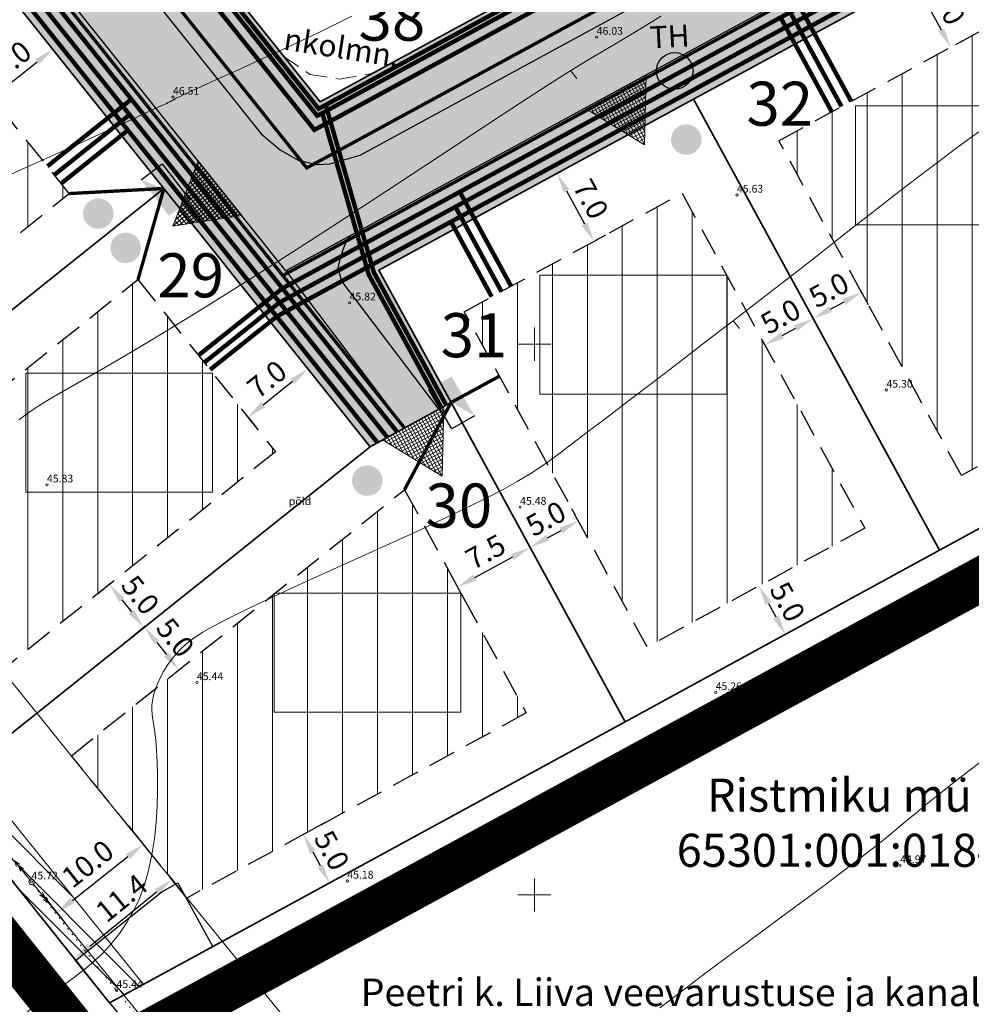
# Model space of a CAD drawing. Extents: x 545213 to 550310, y 6582468 to 6592941.
# Drawn here: x 546353 to 546440, y 6582590 to 6582679 of the extents above; entities that cross this region are included whole.
import ezdxf
from ezdxf.enums import TextEntityAlignment as Align

# ---------------------------------------------------------------- set-up
doc = ezdxf.new("R2010")
doc.units = 0
for name, pattern in [('DASHED', [0.75, 0.5, -0.25]), ('DASHED2', [9.525, 6.35, -3.175]), ('ISOJ', [0.2, 0.1, 0.1]), ('ISOPOHI', [0.2, 0.1, 0.1]), ('KATASTRIPIIR', [0.02, 0.01, 0.01]), ('KOLVIK', [1.25, 0.25, -1]), ('PIIRID', [7.5, 5, -1, 0.5, -1])]:
    doc.linetypes.add(name, pattern=pattern)
doc.layers.get('0').update_dxf_attribs({"linetype": 'CONTINUOUS'})
for name, color, linetype, lineweight in [('__KPOHULIIN', 6, 'CONTINUOUS', 20), ('__POST', 7, 'CONTINUOUS', 20), ('_HALJASTUS', 7, 'CONTINUOUS', 9), ('_HORISONTAAL', 7, 'CONTINUOUS', 5), ('_KORGUS', 7, 'CONTINUOUS', 9), ('_RISTID', 7, 'CONTINUOUS', 5), ('D_HOONESTUSALA', 7, 'DASHED', 30), ('D_hoonestusala_viirutus', 7, 'CONTINUOUS', 9), ('D_PLANALA_DISAIN', 30, 'PIIRID', 50), ('D_SERVITUUDI_PIND', 7, 'CONTINUOUS', 9), ('D_servituut', 7, 'CONTINUOUS', 13), ('DR-TRANSIITKOLLEKTOR-PL_T', 140, 'DRENAAZ', 20), ('GAASI-KESKSURVE-PL_T', 202, 'GAASITRASS3', 20), ('HOONE-PL_DT', 7, 'CONTINUOUS', 15), ('KAITSEVÖÖND_DT', 7, 'PIIRANGUJOON', 18), ('KANALITRASS-PL_T', 3, 'PRKANAL', 20), ('KATASTER', 1, 'CONTINUOUS', 25), ('KIRI_NAABRID', 7, 'CONTINUOUS', 15), ('KIRI_NAABRID_LAHTE', 7, 'CONTINUOUS', 15), ('KIRI_T', 7, 'CONTINUOUS', 15), ('KRUNDID_TEHNO', 250, 'CONTINUOUS', 35), ('LIITUMISPUNKT-PL_T', 1, 'CONTINUOUS', 30), ('LIITUMISPUNKT-PL_T_BLOC', 1, 'PRMADALPINGE', 30), ('majaelekter', 1, 'PRMADALPINGE', 9), ('MP-TNVALGKAABEL-PL_T', 1, 'Kaabel_1.1', 20), ('MP2xKAABEL-PL_T', 1, '2W1', 20), ('pl_sissesõit', 7, 'CONTINUOUS', 5), ('SIDELIIN-PL_T', 200, 'SKanal', 20), ('SKEEM_KRUNTIDEST', 7, 'CONTINUOUS', 18), ('TEENÄHTAVUSKOLMNURK_DTI', 7, 'CONTINUOUS', 15), ('TS-TRANSPORDIMAA', 254, 'CONTINUOUS', 9), ('VEETRASS-PL_T', 5, 'VEETRASS', 20)]:
    doc.layers.add(name, color=color, linetype=linetype, lineweight=lineweight)
for name, color, linetype in [('D_hydrant', 5, 'CONTINUOUS'), ('D_KRUNDI_NR_TEHNO', 7, 'CONTINUOUS'), ('D_kõnnitee_pind', 40, 'CONTINUOUS'), ('D_PRYGI', 203, 'CONTINUOUS'), ('DD_TEE_JOON_PLAN', 7, 'CONTINUOUS'), ('KIRI_MOODUD', 7, 'CONTINUOUS')]:
    doc.layers.add(name, color=color, linetype=linetype)
doc.layers.get('0').off()
doc.styles.add('Arial', font='ARIAL.TTF', dxfattribs={"height": 1.9})
doc.styles.add('ITALIC', font='italic.shx')
doc.styles.add('ROMANC', font='romanc.shx')
doc.styles.add('ROMANS', font='ROMANS.shx')
doc.styles.add('ST', font='txt.shx')
doc.styles.get("Standard").update_dxf_attribs({"font": 'ISOCP'})
doc.linetypes.add('2madalat', pattern='A,10,-0.3,["2W1",ROMANC,S=1,R=0,X=0,Y=-0.5],-3', length=13.3)
doc.linetypes.add('2W1', pattern='A,12.7,-5.08,["2W1",Standard,S=2.54,R=0,X=-2.54,Y=-1.27],-5.08', length=22.86)
doc.linetypes.add('DRENAAZ', pattern='A,2.5,-1.5,["D",ROMANC,S=1.6,R=0,X=-0.8,Y=-0.8],-1.5,7.5', length=13)
doc.linetypes.add('GAASITRASS3', pattern='A,12.7,-5.08,["G3",Standard,S=2.54,R=0,X=-2.54,Y=-1.27],-4', length=21.78)
doc.linetypes.add('Kaabel_1.1', pattern='A,7,-2,["W1.1",ST,S=1.5,R=0,X=0,Y=-0.75],-6,7', length=22)
doc.linetypes.add('PIIRANGUJOON', pattern='A,5,-2,[1,rist.shx,S=1,R=0,X=0,Y=0],-2', length=9)
doc.linetypes.add('PRDRENAAZ', pattern='A,10,-0.3,["D1",ROMANC,S=1,R=0,X=0,Y=-0.5],-3', length=13.3)
doc.linetypes.add('PRKANAL', pattern='A,10,-0.3,["K1",ROMANC,S=1,R=0,X=0,Y=-0.5],-3', length=13.3)
doc.linetypes.add('PRMADALPINGE', pattern='A,10,-0.3,["W1",ROMANC,S=1,R=0,X=0,Y=-0.5],-3', length=13.3)
doc.linetypes.add('PRSIDE', pattern='A,10,-0.3,["S1",ROMANC,S=1,R=0,X=0,Y=-0.5],-3', length=13.3)
doc.linetypes.add('SKanal', pattern='A,5,-0.1,["S",Standard,S=1,R=0,X=0,Y=-0.5],-0.8', length=5.9)
doc.linetypes.add('VEETRASS', pattern='A,10,-1.5,["V",ROMANC,S=1.6,R=0,X=-0.8,Y=-0.8],-1.5', length=13)
doc.dimstyles.new('Copy of DIM500', dxfattribs={"dimtxt": 3, "dimasz": 1.8, "dimexe": 1.25, "dimexo": 0.625, "dimtad": 1, "dimdec": 1, "dimzin": 0, "dimdsep": 46, "dimtxsty": 'Arial', "dimcen": 2, "dimclrd": 256, "dimclre": 256, "dimclrt": 256, "dimazin": 0, "dimtfac": 1, "dimtdec": 1, "dimtmove": 0, "dimatfit": 3, "dimfxl": 0, "dimtvp": 1, "dimtolj": 1, "dimtzin": 0, "dimlwd": -1, "dimlwe": -1, "dimarcsym": 0})

# ---------------------------------------------------------------- blocks, each defined once
blk = doc.blocks.new('55')
for p, q in [((0, 5), (-0.35, 3.87)), ((0, 3.87), (-0.35, 2.74)), ((0, 5), (0.35, 3.87)), ((0, 0.5), (0, 5)), ((0, 3.87), (0.35, 2.74))]:
    blk.add_line(p, q)
blk.add_circle((0, 0), 0.5)
blk = doc.blocks.new('rist')
for p, q in [((0, 3), (0, -3)), ((-3, 0), (3, 0))]:
    blk.add_line(p, q)
blk = doc.blocks.new('LK')
at = {"layer": 'LIITUMISPUNKT-PL_T_BLOC'}
h = blk.add_hatch(color=256, dxfattribs=at)
edge = h.paths.add_edge_path()
edge.add_line((1.441, 0.943), (-1.501, -0.699))
edge.add_line((-1.501, -0.699), (1.419, -0.737))
edge.add_line((1.419, -0.737), (1.441, 0.943))
for p, q in [((-1.501, -0.699), (-1.479, 0.981)), ((-1.479, 0.981), (1.441, 0.943))]:
    blk.add_line(p, q, dxfattribs=at)
blk = doc.blocks.new('*D131')
at = {"layer": 'KIRI_MOODUD', "linetype": 'Continuous', "ltscale": 5}
for p, q in [((546363.16, 6582606.285), (546365.278, 6582603.611)), ((546358.07, 6582599.497), (546363.091, 6582603.474)), ((546355.317, 6582600.074), (546357.435, 6582597.4))]:
    blk.add_line(p, q, dxfattribs=at)
for points in [[(546362.904, 6582603.709), (546363.277, 6582603.239), (546364.502, 6582604.591)], [(546357.883, 6582599.733), (546358.256, 6582599.262), (546356.659, 6582598.38)]]:
    blk.add_solid(points, dxfattribs=at)
at = {"layer": 'KIRI_MOODUD', "linetype": 'Continuous', "ltscale": 5, "insert": (546359.442, 6582602.818), "char_height": 1.9, "attachment_point": 5, "rotation": 38.37707, "style": 'Arial'}
blk.add_mtext('\\A1;10.0', dxfattribs=at)
blk = doc.blocks.new('*D132')
at = {"layer": 'KIRI_MOODUD', "linetype": 'Continuous', "ltscale": 5}
for p, q in [((546366.73, 6582601.849), (546367.88, 6582600.436)), ((546359.631, 6582595.342), (546365.694, 6582600.27)), ((546357.874, 6582594.651), (546359.023, 6582593.237))]:
    blk.add_line(p, q, dxfattribs=at)
for points in [[(546365.505, 6582600.503), (546365.884, 6582600.037), (546367.091, 6582601.406)], [(546359.442, 6582595.575), (546359.82, 6582595.109), (546358.234, 6582594.207)]]:
    blk.add_solid(points, dxfattribs=at)
at = {"layer": 'KIRI_MOODUD', "linetype": 'Continuous', "ltscale": 5, "insert": (546362.518, 6582599.723), "char_height": 1.9, "attachment_point": 5, "rotation": 39.10432, "style": 'Arial'}
blk.add_mtext('\\A1;11.4', dxfattribs=at)
blk = doc.blocks.new('*D178')
at = {"layer": 'KIRI_MOODUD', "ltscale": 0.5}
for p, q in [((546361.549, 6582628.292), (546360.443, 6582627.409)), ((546362.543, 6582626.783), (546363.417, 6582625.689)), ((546364.669, 6582624.386), (546363.564, 6582623.503))]:
    blk.add_line(p, q, dxfattribs=at)
for points in [[(546362.777, 6582626.97), (546362.309, 6582626.596), (546361.42, 6582628.189)], [(546363.651, 6582625.876), (546363.182, 6582625.502), (546364.54, 6582624.283)]]:
    blk.add_solid(points, dxfattribs=at)
at = {"layer": 'KIRI_MOODUD', "ltscale": 0.5, "insert": (546364.226, 6582627.232), "char_height": 1.9, "attachment_point": 5, "rotation": 308.6173, "style": 'Arial'}
blk.add_mtext('\\A1;5.0', dxfattribs=at)
blk = doc.blocks.new('*D179')
at = {"layer": 'KIRI_MOODUD', "ltscale": 0.5}
for p, q in [((546365.029, 6582624.673), (546365.572, 6582625.107)), ((546365.718, 6582622.92), (546366.592, 6582621.826)), ((546368.149, 6582620.766), (546368.692, 6582621.2))]:
    blk.add_line(p, q, dxfattribs=at)
for points in [[(546365.953, 6582623.107), (546365.484, 6582622.733), (546364.595, 6582624.326)], [(546366.826, 6582622.013), (546366.358, 6582621.639), (546367.715, 6582620.42)]]:
    blk.add_solid(points, dxfattribs=at)
at = {"layer": 'KIRI_MOODUD', "ltscale": 0.5, "insert": (546367.401, 6582623.369), "char_height": 1.9, "attachment_point": 5, "rotation": 308.6173, "style": 'Arial'}
blk.add_mtext('\\A1;5.0', dxfattribs=at)
blk = doc.blocks.new('*D180')
at = {"layer": 'KIRI_MOODUD', "ltscale": 0.5}
for p, q in [((546380.999, 6582606.561), (546377.916, 6582604.879)), ((546379.875, 6582603.898), (546380.545, 6582602.669)), ((546383.393, 6582602.172), (546380.31, 6582600.49))]:
    blk.add_line(p, q, dxfattribs=at)
for points in [[(546380.138, 6582604.041), (546379.612, 6582603.754), (546379.013, 6582605.478)], [(546380.809, 6582602.812), (546380.282, 6582602.525), (546381.407, 6582601.088)]]:
    blk.add_solid(points, dxfattribs=at)
at = {"layer": 'KIRI_MOODUD', "ltscale": 0.5, "insert": (546381.61, 6582604.047), "char_height": 1.9, "attachment_point": 5, "rotation": 298.61399, "style": 'Arial'}
blk.add_mtext('\\A1;5.0', dxfattribs=at)
blk = doc.blocks.new('*D181')
at = {"layer": 'KIRI_MOODUD', "ltscale": 0.5}
for p, q in [((546399.577, 6582631.602), (546400.206, 6582630.45)), ((546394.602, 6582628.817), (546398.027, 6582630.686)), ((546392.992, 6582628.01), (546393.62, 6582626.858))]:
    blk.add_line(p, q, dxfattribs=at)
for points in [[(546397.883, 6582630.949), (546398.171, 6582630.422), (546399.607, 6582631.548)], [(546394.458, 6582629.081), (546394.746, 6582628.554), (546393.022, 6582627.955)]]:
    blk.add_solid(points, dxfattribs=at)
at = {"layer": 'KIRI_MOODUD', "ltscale": 0.5, "insert": (546395.552, 6582631.148), "char_height": 1.9, "attachment_point": 5, "rotation": 28.61399, "style": 'Arial'}
blk.add_mtext('\\A1;7.5', dxfattribs=at)
blk = doc.blocks.new('*D182')
at = {"layer": 'KIRI_MOODUD', "ltscale": 0.5}
for p, q in [((546403.697, 6582634.491), (546403.392, 6582635.05)), ((546401.181, 6582632.42), (546402.41, 6582633.091)), ((546399.308, 6582632.096), (546399.003, 6582632.656))]:
    blk.add_line(p, q, dxfattribs=at)
for points in [[(546402.267, 6582633.354), (546402.554, 6582632.828), (546403.99, 6582633.953)], [(546401.038, 6582632.684), (546401.325, 6582632.157), (546399.601, 6582631.558)]]:
    blk.add_solid(points, dxfattribs=at)
at = {"layer": 'KIRI_MOODUD', "ltscale": 0.5, "insert": (546401.032, 6582634.156), "char_height": 1.9, "attachment_point": 5, "rotation": 28.61399, "style": 'Arial'}
blk.add_mtext('\\A1;5.0', dxfattribs=at)
blk = doc.blocks.new('*D183')
at = {"layer": 'KIRI_MOODUD', "ltscale": 0.5}
for p, q in [((546425.18, 6582652.531), (546425.896, 6582651.219)), ((546422.489, 6582650.783), (546423.718, 6582651.454)), ((546420.791, 6582650.137), (546421.507, 6582648.824))]:
    blk.add_line(p, q, dxfattribs=at)
for points in [[(546423.574, 6582651.717), (546423.861, 6582651.19), (546425.298, 6582652.316)], [(546422.345, 6582651.047), (546422.632, 6582650.52), (546420.908, 6582649.921)]]:
    blk.add_solid(points, dxfattribs=at)
at = {"layer": 'KIRI_MOODUD', "ltscale": 0.5, "insert": (546422.339, 6582652.519), "char_height": 1.9, "attachment_point": 5, "rotation": 28.61399, "style": 'Arial'}
blk.add_mtext('\\A1;5.0', dxfattribs=at)
blk = doc.blocks.new('*D184')
at = {"layer": 'KIRI_MOODUD', "ltscale": 0.5}
for p, q in [((546429.57, 6582654.926), (546430.286, 6582653.613)), ((546426.878, 6582653.178), (546428.107, 6582653.848)), ((546425.18, 6582652.531), (546425.896, 6582651.219))]:
    blk.add_line(p, q, dxfattribs=at)
for points in [[(546427.963, 6582654.112), (546428.251, 6582653.585), (546429.687, 6582654.71)], [(546426.734, 6582653.441), (546427.022, 6582652.915), (546425.298, 6582652.316)]]:
    blk.add_solid(points, dxfattribs=at)
at = {"layer": 'KIRI_MOODUD', "ltscale": 0.5, "insert": (546426.728, 6582654.913), "char_height": 1.9, "attachment_point": 5, "rotation": 28.61399, "style": 'Arial'}
blk.add_mtext('\\A1;5.0', dxfattribs=at)
blk = doc.blocks.new('*D191')
at = {"layer": 'KIRI_MOODUD', "ltscale": 0.5}
for p, q in [((546402.296, 6582665.624), (546403.148, 6582666.088)), ((546402.91, 6582663.91), (546404.534, 6582660.923)), ((546405.639, 6582659.475), (546406.492, 6582659.938))]:
    blk.add_line(p, q, dxfattribs=at)
for points in [[(546403.174, 6582664.053), (546402.646, 6582663.766), (546402.05, 6582665.491)], [(546404.798, 6582661.066), (546404.271, 6582660.779), (546405.394, 6582659.341)]]:
    blk.add_solid(points, dxfattribs=at)
at = {"layer": 'KIRI_MOODUD', "ltscale": 0.5, "insert": (546405.123, 6582663.178), "char_height": 1.9, "attachment_point": 5, "rotation": 298.53484, "style": 'Arial'}
blk.add_mtext('\\A1;7.0', dxfattribs=at)
blk = doc.blocks.new('*D192')
at = {"layer": 'KIRI_MOODUD', "ltscale": 0.5}
for p, q in [((546419.998, 6582627.836), (546419.283, 6582627.446)), ((546421.242, 6582626.465), (546421.913, 6582625.236)), ((546422.392, 6582623.447), (546421.677, 6582623.057))]:
    blk.add_line(p, q, dxfattribs=at)
for points in [[(546421.505, 6582626.608), (546420.979, 6582626.321), (546420.38, 6582628.045)], [(546422.176, 6582625.379), (546421.649, 6582625.092), (546422.775, 6582623.656)]]:
    blk.add_solid(points, dxfattribs=at)
at = {"layer": 'KIRI_MOODUD', "ltscale": 0.5, "insert": (546422.978, 6582626.614), "char_height": 1.9, "attachment_point": 5, "rotation": 298.61399, "style": 'Arial'}
blk.add_mtext('\\A1;5.0', dxfattribs=at)
blk = doc.blocks.new('*D195')
at = {"layer": 'KIRI_MOODUD', "ltscale": 0.5}
for p, q in [((546356.403, 6582676.597), (546357.048, 6582675.79)), ((546352.204, 6582673.521), (546354.861, 6582675.643)), ((546350.933, 6582672.228), (546351.578, 6582671.421))]:
    blk.add_line(p, q, dxfattribs=at)
for points in [[(546354.674, 6582675.877), (546355.048, 6582675.409), (546356.267, 6582676.766)], [(546352.017, 6582673.755), (546352.392, 6582673.287), (546350.798, 6582672.398)]]:
    blk.add_solid(points, dxfattribs=at)
at = {"layer": 'KIRI_MOODUD', "ltscale": 0.5, "insert": (546352.537, 6582675.828), "char_height": 1.9, "attachment_point": 5, "rotation": 38.6173, "style": 'Arial'}
blk.add_mtext('\\A1;7.0', dxfattribs=at)
blk = doc.blocks.new('*D199')
at = {"layer": 'KIRI_MOODUD', "ltscale": 0.5}
for p, q in [((546379.441, 6582647.755), (546380.226, 6582646.773)), ((546375.382, 6582644.504), (546378.039, 6582646.626)), ((546373.972, 6582643.387), (546374.756, 6582642.404))]:
    blk.add_line(p, q, dxfattribs=at)
for points in [[(546377.852, 6582646.861), (546378.226, 6582646.392), (546379.445, 6582647.75)], [(546375.195, 6582644.739), (546375.57, 6582644.27), (546373.976, 6582643.381)]]:
    blk.add_solid(points, dxfattribs=at)
at = {"layer": 'KIRI_MOODUD', "ltscale": 0.5, "insert": (546375.715, 6582646.812), "char_height": 1.9, "attachment_point": 5, "rotation": 38.6173, "style": 'Arial'}
blk.add_mtext('\\A1;7.0', dxfattribs=at)
blk = doc.blocks.new('*D200')
at = {"layer": 'KIRI_MOODUD', "ltscale": 0.5}
for p, q in [((546434.908, 6582683.357), (546435.542, 6582683.702)), ((546435.304, 6582681.523), (546436.928, 6582678.536)), ((546438.252, 6582677.208), (546438.886, 6582677.552))]:
    blk.add_line(p, q, dxfattribs=at)
for points in [[(546435.567, 6582681.667), (546435.04, 6582681.38), (546434.444, 6582683.105)], [(546437.191, 6582678.68), (546436.664, 6582678.393), (546437.788, 6582676.955)]]:
    blk.add_solid(points, dxfattribs=at)
at = {"layer": 'KIRI_MOODUD', "ltscale": 0.5, "insert": (546437.517, 6582680.792), "char_height": 1.9, "attachment_point": 5, "rotation": 298.53484, "style": 'Arial'}
blk.add_mtext('\\A1;7.0', dxfattribs=at)

msp = doc.modelspace()

# ---------------------------------------------------------------- hatches: boundary and pattern name
at = {"layer": 'D_hoonestusala_viirutus', "ltscale": 0.5}
h = msp.add_hatch(dxfattribs=at)
h.set_pattern_fill('ANSI31', color=256, angle=45, style=0)
h.paths.add_polyline_path([(546320.29, 6582659.329), (546332.849, 6582643.764), (546357.77, 6582663.67), (546345.287, 6582679.297)])
h = msp.add_hatch(dxfattribs=at)
h.set_pattern_fill('ANSI31', color=256, angle=45, style=0)
h.paths.add_polyline_path([(546422.181, 6582668.469), (546441.948, 6582679.217), (546458.529, 6582648.823), (546450.072, 6582644.243), (546438.763, 6582638.073)])
h = msp.add_hatch(dxfattribs=at)
h.set_pattern_fill('ANSI31', color=256, angle=45, style=0)
h.paths.add_polyline_path([(546393.63, 6582652.945), (546413.396, 6582663.692), (546429.984, 6582633.284), (546410.233, 6582622.509)])
h = msp.add_hatch(dxfattribs=at)
h.set_pattern_fill('ANSI31', color=256, angle=45, style=0)
h.paths.add_polyline_path([(546339.128, 6582635.981), (546364.011, 6582655.857), (546376.493, 6582640.23), (546351.687, 6582620.415)])
h = msp.add_hatch(dxfattribs=at)
h.set_pattern_fill('ANSI31', color=256, angle=45, style=0)
h.paths.add_polyline_path([(546388.204, 6582636.785), (546399.26, 6582616.523), (546368.46, 6582599.721), (546357.966, 6582612.632)])
at = {"layer": 'D_hydrant', "linetype": 'Continuous', "ltscale": 5}
h = msp.add_hatch(color=5, dxfattribs=at)
edge = h.paths.add_edge_path()
edge.add_line((546411.655, 6582673.543), (546413.812, 6582676.067))
edge.add_arc((546412.733, 6582674.805), 1.66, -130.52354, 49.47646, ccw=False)
at = {"layer": 'D_kõnnitee_pind', "ltscale": 0.5}
msp.add_hatch(color=256, dxfattribs=at).paths.add_polyline_path([(546299.432, 6582770.153), (546301.051, 6582771.01), (546306.525, 6582760.67), (546378.201, 6582670.935), (546382.356, 6582670.149), (546497.899, 6582732.975), (546498.852, 6582745.88), (546503.551, 6582751.986), (546505.241, 6582750.59), (546500.547, 6582744.386), (546499.622, 6582731.863), (546382.374, 6582668.11), (546377.402, 6582669.05), (546304.906, 6582759.813)])
at = {"layer": 'D_PRYGI', "lineweight": -3, "ltscale": 5}
h = msp.add_hatch(color=256, dxfattribs=at)
edge = h.paths.add_edge_path()
edge.add_arc((546413.78, 6582668.573), 1.385, 0, 360)
h = msp.add_hatch(color=256, dxfattribs=at)
edge = h.paths.add_edge_path()
edge.add_arc((546360.409, 6582661.851), 1.385, 0, 360)
h = msp.add_hatch(color=256, dxfattribs=at)
edge = h.paths.add_edge_path()
edge.add_arc((546362.897, 6582658.743), 1.385, 0, 360)
h = msp.add_hatch(color=256, dxfattribs=at)
edge = h.paths.add_edge_path()
edge.add_arc((546384.823, 6582637.611), 1.385, 0, 360)
at = {"layer": 'D_SERVITUUDI_PIND', "linetype": 'Continuous', "ltscale": 5}
h = msp.add_hatch(dxfattribs=at)
h.set_pattern_fill('_USER', color=256, scale=1.5, angle=135, style=0, pattern_type=0)
h.set_pattern_definition([(135, (0, 0), (-1.06066017178, -1.06066017178), [])])
h.paths.add_polyline_path([(546249.405, 6582730.434), (546251.669, 6582731.632), (546273.23, 6582704.93), (546292.078, 6582681.589), (546310.925, 6582658.248), (546329.772, 6582634.907), (546348.531, 6582611.675), (546364.519, 6582591.875), (546361.43, 6582590.19)])
at = {"layer": 'pl_sissesõit', "ltscale": 5}
h = msp.add_hatch(dxfattribs=at)
h.set_pattern_fill('ANSI37', color=256, scale=2.36, angle=313.60073, style=0)
h.set_pattern_definition([(298.534789792, (-2359331.77846, 10995500.65098), (-0.259165530368, -0.140919224626), []), (208.534789792, (-2359331.77846, 10995500.65098), (-0.140919224626, 0.259165530368), [])])
h.paths.add_polyline_path([(546404.571, 6582671.415), (546409.983, 6582668.107), (546410.149, 6582674.448)])
h = msp.add_hatch(dxfattribs=at)
h.set_pattern_fill('ANSI37', color=256, scale=2.36, angle=233.68189, style=0)
h.set_pattern_definition([(218.615945993, (4382439.57658, 10215975.29006), (-0.184108637883, 0.230497309002), []), (128.615945993, (4382439.57658, 10215975.29006), (0.230497309002, 0.184108637883), [])])
h.paths.add_polyline_path([(546369.479, 6582666.632), (546367.169, 6582660.725), (546373.441, 6582661.672)])
h = msp.add_hatch(dxfattribs=at)
h.set_pattern_fill('ANSI37', color=256, scale=2.36, angle=313.60073, style=0)
h.set_pattern_definition([(298.534789792, (-2359350.15224, 10995470.54607), (-0.259165530368, -0.140919224626), []), (208.534789792, (-2359350.15224, 10995470.54607), (-0.140919224626, 0.259165530368), [])])
h.paths.add_polyline_path([(546386.198, 6582641.31), (546391.609, 6582638.003), (546391.775, 6582644.343)])
at = {"layer": 'TS-TRANSPORDIMAA', "ltscale": 0.5}
msp.add_hatch(color=256, dxfattribs=at).paths.add_polyline_path([(546557.083, 6582717.862), (546567.276, 6582730.196), (546557.002, 6582738.693), (546522.043, 6582742.287), (546517.18, 6582746.304), (546497.596, 6582735.656), (546452.286, 6582711.019), (546427.391, 6582697.482), (546380.542, 6582672.009), (546365.542, 6582690.792), (546347.692, 6582713.138), (546329.78, 6582735.563), (546308.774, 6582761.86), (546294.382, 6582754.242), (546310.189, 6582734.452), (546328.913, 6582711.012), (546347.636, 6582687.572), (546366.36, 6582664.132), (546385.083, 6582640.692), (546392.431, 6582644.701), (546385.885, 6582656.701), (546414.436, 6582672.226), (546442.988, 6582687.751), (546471.54, 6582703.276), (546497.113, 6582717.181), (546515.031, 6582726.924), (546550.542, 6582723.273)])

# ---------------------------------------------------------------- linework, layer by layer
at = {"layer": '__KPOHULIIN', "ltscale": 0.5}
msp.add_lwpolyline([(546355.929, 6582599.252), (546406.561, 6582537.128)], dxfattribs=at)
at = {"layer": '_HALJASTUS', "linetype": 'KOLVIK', "ltscale": 0.5}
msp.add_lwpolyline([(546223.36, 6582748.26), (546233.93, 6582738.64), (546250.8, 6582720.91), (546263.87, 6582708.29), (546277.32, 6582693.16), (546290.47, 6582677.89), (546308.18, 6582657.84), (546322.01, 6582641.86), (546335.07, 6582625.85), (546347.94, 6582609.22), (546362.06, 6582591.33), (546379.66, 6582569.24), (546369.09, 6582557.23)], dxfattribs=at)
at = {"layer": '_HORISONTAAL', "linetype": 'ISOPOHI', "ltscale": 0.5}
for points in [[(546383.437, 6582679.761), (546380.365, 6582678.262), (546377.511, 6582676.917), (546374.96, 6582675.744), (546372.797, 6582674.763), (546371.082, 6582673.986), (546369.781, 6582673.393), (546368.836, 6582672.96), (546368.186, 6582672.659), (546367.774, 6582672.465), (546367.54, 6582672.35), (546367.426, 6582672.29), (546367.373, 6582672.257), (546367.331, 6582672.23), (546367.288, 6582672.203), (546367.242, 6582672.176), (546367.192, 6582672.147), (546367.133, 6582672.115), (546367.064, 6582672.078), (546366.982, 6582672.037), (546366.885, 6582671.989), (546366.765, 6582671.931), (546366.588, 6582671.848), (546366.316, 6582671.721), (546365.91, 6582671.534), (546365.331, 6582671.267), (546364.541, 6582670.904), (546363.5, 6582670.426), (546362.17, 6582669.816), (546360.531, 6582669.064), (546358.637, 6582668.199), (546356.561, 6582667.256), (546354.377, 6582666.273), (546352.159, 6582665.285)], [(546353.768, 6582589.231), (546355.535, 6582590.556), (546356.972, 6582591.611), (546358.151, 6582592.477), (546359.144, 6582593.237), (546360.022, 6582593.973), (546360.844, 6582594.754), (546361.619, 6582595.597), (546362.341, 6582596.508), (546363.004, 6582597.49), (546363.604, 6582598.549), (546364.136, 6582599.688), (546364.595, 6582600.912), (546364.975, 6582602.225), (546365.273, 6582603.626), (546365.496, 6582605.086), (546365.651, 6582606.571), (546365.747, 6582608.044), (546365.792, 6582609.471), (546365.794, 6582610.818), (546365.76, 6582612.049), (546365.7, 6582613.128), (546365.622, 6582614.033), (546365.534, 6582614.782), (546365.445, 6582615.403), (546365.366, 6582615.927), (546365.304, 6582616.383), (546365.27, 6582616.8), (546365.273, 6582617.208), (546365.322, 6582617.635), (546365.423, 6582618.106), (546365.577, 6582618.615), (546365.782, 6582619.153), (546366.034, 6582619.709), (546366.332, 6582620.271), (546366.672, 6582620.83), (546367.053, 6582621.375), (546367.472, 6582621.895), (546367.933, 6582622.385), (546368.467, 6582622.861), (546369.11, 6582623.344), (546369.9, 6582623.854), (546370.873, 6582624.412), (546372.067, 6582625.041), (546373.518, 6582625.76), (546375.263, 6582626.59), (546377.319, 6582627.544), (546379.622, 6582628.598), (546382.09, 6582629.719), (546384.638, 6582630.875), (546387.183, 6582632.032), (546389.642, 6582633.158), (546391.93, 6582634.22), (546393.965, 6582635.186), (546395.69, 6582636.035), (546397.154, 6582636.798), (546398.434, 6582637.518), (546399.607, 6582638.237), (546400.751, 6582638.998), (546401.94, 6582639.845), (546403.254, 6582640.819), (546404.767, 6582641.965), (546406.537, 6582643.312), (546408.541, 6582644.84), (546410.736, 6582646.518), (546413.08, 6582648.314), (546415.529, 6582650.195), (546418.04, 6582652.129), (546420.571, 6582654.085), (546423.079, 6582656.03), (546425.527, 6582657.936), (546427.903, 6582659.789), (546430.202, 6582661.581), (546432.417, 6582663.302), (546434.542, 6582664.942), (546436.573, 6582666.492), (546438.502, 6582667.943), (546440.325, 6582669.285)], [(546440.583, 6582612.143), (546439.121, 6582611.012), (546437.791, 6582609.981), (546436.615, 6582609.05), (546435.563, 6582608.199), (546434.592, 6582607.399), (546433.659, 6582606.625), (546432.721, 6582605.848), (546431.735, 6582605.042), (546430.658, 6582604.178), (546429.446, 6582603.232), (546428.067, 6582602.18), (546426.533, 6582601.03), (546424.867, 6582599.793), (546423.09, 6582598.482), (546421.226, 6582597.109), (546419.296, 6582595.686), (546417.323, 6582594.226), (546415.329, 6582592.74), (546413.338, 6582591.243), (546411.375, 6582589.754)]]:
    msp.add_lwpolyline(points, dxfattribs=at)
at = {"layer": '_HORISONTAAL', "linetype": 'ISOPOHI', "ltscale": 0.5, "const_width": 0.1}
msp.add_lwpolyline([(546353.179, 6582643.113), (546354.176, 6582643.85), (546355.251, 6582644.558), (546356.429, 6582645.269), (546357.734, 6582646.019), (546359.191, 6582646.841), (546360.824, 6582647.771), (546362.65, 6582648.834), (546364.659, 6582650.028), (546366.83, 6582651.34), (546369.147, 6582652.76), (546371.59, 6582654.276), (546374.14, 6582655.878), (546376.78, 6582657.553), (546379.491, 6582659.29), (546382.249, 6582661.076), (546385.015, 6582662.879), (546387.744, 6582664.669), (546390.391, 6582666.412), (546392.912, 6582668.075), (546395.262, 6582669.625), (546397.397, 6582671.031), (546399.271, 6582672.258), (546400.856, 6582673.285), (546402.179, 6582674.132), (546403.284, 6582674.828), (546404.214, 6582675.402), (546405.012, 6582675.885), (546405.721, 6582676.306), (546406.385, 6582676.696), (546407.046, 6582677.083), (546407.745, 6582677.497), (546408.513, 6582677.956), (546409.377, 6582678.479), (546410.366, 6582679.085), (546411.507, 6582679.791)], dxfattribs=at)
at = {"layer": '_HORISONTAAL', "linetype": 'ISOJ', "ltscale": 0.5}
for points in [[(546403.284, 6582674.828), (546403.851, 6582674.113)], [(546418.04, 6582652.129), (546418.607, 6582651.415)]]:
    msp.add_lwpolyline(points, dxfattribs=at)
at = {"layer": '_KORGUS', "ltscale": 0.5}
for centre in [(546405.65, 6582677.87), (546367.19, 6582672.43), (546418.38, 6582663.54), (546383.22, 6582653.75), (546431.95, 6582645.83), (546355.75, 6582637.23), (546398.7, 6582635.2), (546369.36, 6582619.28), (546416.45, 6582618.38), (546433.2, 6582602.67), (546354.35, 6582601.19), (546383.01, 6582601.27), (546362.06, 6582591.33)]:
    msp.add_circle(centre, 0.1, dxfattribs=at)
at = {"layer": 'D_HOONESTUSALA', "ltscale": 5}
for points in [[(546320.29, 6582659.329), (546332.849, 6582643.764), (546357.77, 6582663.67), (546345.287, 6582679.297)], [(546422.181, 6582668.469), (546441.948, 6582679.217), (546458.529, 6582648.823), (546450.072, 6582644.243), (546438.763, 6582638.073)], [(546393.63, 6582652.945), (546413.396, 6582663.692), (546429.984, 6582633.284), (546410.233, 6582622.509)], [(546339.128, 6582635.981), (546364.011, 6582655.857), (546376.493, 6582640.23), (546351.687, 6582620.415)], [(546388.204, 6582636.785), (546399.26, 6582616.523), (546368.46, 6582599.721), (546357.966, 6582612.632)]]:
    msp.add_lwpolyline(points, close=True, dxfattribs=at)
at = {"layer": 'D_hydrant', "color": 5, "linetype": 'Continuous', "ltscale": 5}
msp.add_circle((546412.733, 6582674.805), 1.66, dxfattribs=at)
at = {"layer": 'D_PLANALA_DISAIN', "color": 30, "lineweight": -3, "ltscale": 0.75, "const_width": 4, "flags": 128}
msp.add_lwpolyline([(546618.799, 6583102.98), (546565.064, 6583157.736), (546241.585, 6583042.401), (546165.466, 6582967.515), (546280.598, 6582828.684), (546222.257, 6582758.011), (546236.117, 6582740.661), (546246.28, 6582727.937), (546360.396, 6582585.075), (546527.872, 6582676.138), (546586.37, 6582707.819), (546667.585, 6582751.803), (546716.984, 6582778.556), (546766.499, 6582805.373), (546781.739, 6582813.626), (546832.579, 6582841.309), (546855.737, 6582853.975), (546861.759, 6582859.507), (546868.965, 6582863.397), (547067.244, 6582970.427), (547036.901, 6582976.159), (546994.415, 6582984.377), (546919.205, 6583003.167), (546890.204, 6583010.031), (546815.103, 6583026.298), (546769.504, 6583036.326), (546732.164, 6583046.462), (546703.486, 6583055.318), (546669.463, 6583069.358), (546647.156, 6583044.879), (546596.195, 6582988.957), (546560.053, 6583029.558), (546604.942, 6583085.662)], close=True, dxfattribs=at)
at = {"layer": 'D_servituut', "ltscale": 0.5}
msp.add_lwpolyline([(546249.405, 6582730.434), (546251.669, 6582731.632), (546273.23, 6582704.93), (546292.078, 6582681.589), (546310.925, 6582658.248), (546329.772, 6582634.907), (546348.531, 6582611.675), (546364.519, 6582591.875), (546361.43, 6582590.19), (546249.405, 6582730.434)], dxfattribs=at)
at = {"layer": 'DD_TEE_JOON_PLAN', "ltscale": 10}
for points in [[(546305.621, 6582756.182), (546375.204, 6582669.078), (546376.922, 6582667.633), (546378.55, 6582666.709), (546380.29, 6582666.302), (546381.438, 6582666.354), (546384.175, 6582667.154), (546496.922, 6582728.46)], [(546511.54, 6582729.579), (546377.441, 6582656.663), (546298.941, 6582754.942)], [(546377.441, 6582656.663), (546388.207, 6582642.403), (546391.316, 6582644.093), (546382.53, 6582655.731), (546382.189, 6582656.909), (546382.352, 6582657.722), (546382.623, 6582658.59), (546382.949, 6582659.349), (546383.366, 6582659.885), (546377.441, 6582656.663)]]:
    msp.add_lwpolyline(points, dxfattribs=at)
at = {"layer": 'DR-TRANSIITKOLLEKTOR-PL_T', "linetype": 'PRDRENAAZ', "const_width": 0.3}
for points in [[(546505.801, 6582734.767), (546379.328, 6582665.998), (546304.546, 6582759.622)], [(546295.307, 6582758.691), (546388.203, 6582642.394)], [(546564.335, 6582716.731), (546552.056, 6582726.887), (546514.26, 6582730.773), (546495.321, 6582720.475), (546377.156, 6582656.224)]]:
    msp.add_lwpolyline(points, dxfattribs=at)
at = {"layer": 'GAASI-KESKSURVE-PL_T', "color": 4, "ltscale": 0.45, "const_width": 0.4}
for points in [[(546294.58, 6582755.195), (546385.752, 6582641.057)], [(546425.054, 6582678.853), (546414.425, 6582698.4)], [(546425.054, 6582678.853), (546428.756, 6582672.044)], [(546363.093, 6582669.423), (546357.038, 6582664.586)], [(546392.423, 6582661.11), (546396.125, 6582654.301)], [(546376.604, 6582652.509), (546370.549, 6582647.672)]]:
    msp.add_lwpolyline(points, dxfattribs=at)
at = {"layer": 'GAASI-KESKSURVE-PL_T', "color": 4, "ltscale": 0.45, "const_width": 0.4, "flags": 128}
msp.add_lwpolyline([(546515.339, 6582727.646), (546514.877, 6582727.693), (546513.884, 6582727.154), (546496.754, 6582717.84), (546376.604, 6582652.509)], dxfattribs=at)
at = {"layer": 'HOONE-PL_DT', "ltscale": 0.1}
for points in [[(546446.087, 6582671.631), (546446.087, 6582660.829), (546429.128, 6582660.829), (546429.128, 6582671.631)], [(546417.456, 6582656.249), (546417.456, 6582645.447), (546400.498, 6582645.447), (546400.498, 6582656.249)], [(546370.79, 6582647.369), (546370.79, 6582636.567), (546353.832, 6582636.567), (546353.832, 6582647.369)], [(546393.332, 6582627.386), (546393.332, 6582616.584), (546376.374, 6582616.584), (546376.374, 6582627.386)]]:
    msp.add_lwpolyline(points, close=True, dxfattribs=at)
at = {"layer": 'KAITSEVÖÖND_DT', "flags": 128}
msp.add_lwpolyline([(546432.151, 6582521.587), (546414.311, 6582543.448), (546360.547, 6582609.433), (546246.285, 6582751.055), (546209.928, 6582796.144)], dxfattribs=at)
at = {"layer": 'KANALITRASS-PL_T', "linetype": 'PRKANAL', "lineweight": -3, "const_width": 0.4}
for points in [[(546295.108, 6582757.738), (546387.534, 6582642.029)], [(546563.005, 6582716.534), (546551.652, 6582725.923), (546514.465, 6582729.746), (546495.799, 6582719.597), (546377.121, 6582655.066)], [(546422.341, 6582679.654), (546426.999, 6582671.089)], [(546363.408, 6582672.234), (546355.79, 6582666.149)], [(546393.224, 6582663.822), (546397.882, 6582655.257)], [(546377.121, 6582655.066), (546369.503, 6582648.981)]]:
    msp.add_lwpolyline(points, dxfattribs=at)
at = {"layer": 'KATASTER', "linetype": 'Continuous'}
msp.add_lwpolyline([(546670.53, 6583064.59), (546596.16, 6582982.98), (546554.82, 6583029.42), (546613.46, 6583102.71), (546564, 6583153.11), (546270.49, 6583048.45), (546243.76, 6583038.93), (546170.89, 6582967.24), (546191.44, 6582942.45), (546202.93, 6582928.59), (546227.19, 6582899.35), (546251.45, 6582870.1), (546285.79, 6582828.69), (546257.92, 6582794.93), (546227.41, 6582757.97), (546361.43, 6582590.19), (546452.46, 6582639.85), (546540.84, 6582687.71), (546665.68, 6582755.32)], dxfattribs=at)
at = {"layer": 'KATASTER', "linetype": 'KATASTRIPIIR', "ltscale": 0.5}
msp.add_lwpolyline([(546361.43, 6582590.19), (546421.72, 6582517.16), (546438.285, 6582494.734)], dxfattribs=at)
at = {"layer": 'KRUNDID_TEHNO', "lineweight": 30, "ltscale": 0.5}
msp.add_lwpolyline([(546452.286, 6582711.019), (546427.391, 6582697.482), (546380.542, 6582672.009), (546365.542, 6582690.792), (546347.692, 6582713.138), (546329.78, 6582735.563), (546308.774, 6582761.86), (546294.382, 6582754.242), (546310.189, 6582734.452), (546328.913, 6582711.012), (546347.636, 6582687.572), (546366.36, 6582664.132), (546385.083, 6582640.692), (546392.431, 6582644.701), (546385.885, 6582656.701), (546414.436, 6582672.226), (546442.988, 6582687.751)], dxfattribs=at)
at = {"layer": 'KRUNDID_TEHNO', "ltscale": 0.5}
for points in [[(546365.542, 6582690.792), (546406.562, 6582723.558), (546427.391, 6582697.482), (546380.542, 6582672.009), (546365.542, 6582690.792)], [(546308.569, 6582656.366), (546327.293, 6582632.926), (546366.36, 6582664.132), (546347.636, 6582687.572), (546308.569, 6582656.366)], [(546414.436, 6582672.226), (546442.988, 6582687.751), (546465.321, 6582646.814), (546452.46, 6582639.85), (546436.768, 6582631.29), (546414.436, 6582672.226)], [(546392.431, 6582644.701), (546385.885, 6582656.701), (546414.436, 6582672.226), (546436.768, 6582631.29), (546408.238, 6582615.726), (546392.431, 6582644.701)], [(546327.293, 6582632.926), (546366.36, 6582664.132), (546385.083, 6582640.692), (546346.016, 6582609.486), (546327.293, 6582632.926)], [(546385.083, 6582640.692), (546392.431, 6582644.701), (546408.238, 6582615.726), (546361.43, 6582590.19), (546346.016, 6582609.486), (546385.083, 6582640.692)]]:
    msp.add_lwpolyline(points, dxfattribs=at)
at = {"layer": 'majaelekter', "const_width": 0.3}
for points in [[(546366.36, 6582664.132), (546357.77, 6582663.67)], [(546366.36, 6582664.132), (546364.011, 6582655.857)], [(546392.431, 6582644.701), (546396.821, 6582647.095)], [(546392.431, 6582644.701), (546388.204, 6582636.785)]]:
    msp.add_lwpolyline(points, dxfattribs=at)
at = {"layer": 'MP-TNVALGKAABEL-PL_T', "ltscale": 0.5, "const_width": 0.4}
msp.add_lwpolyline([(546503.595, 6582736.641), (546380.025, 6582669.451), (546306.975, 6582760.908)], dxfattribs=at)
at = {"layer": 'MP2xKAABEL-PL_T', "linetype": '2madalat', "const_width": 0.4}
for points in [[(546502.779, 6582737.336), (546380.284, 6582670.73), (546307.874, 6582761.384)], [(546391.554, 6582644.222), (546384.954, 6582656.319), (546380.743, 6582670.979)]]:
    msp.add_lwpolyline(points, dxfattribs=at)
at = {"layer": 'pl_sissesõit', "ltscale": 5}
for points in [[(546404.571, 6582671.415), (546409.983, 6582668.107), (546410.149, 6582674.448), (546404.571, 6582671.415)], [(546369.479, 6582666.632), (546367.169, 6582660.725), (546373.441, 6582661.672), (546369.479, 6582666.632)], [(546386.198, 6582641.31), (546391.609, 6582638.003), (546391.775, 6582644.343), (546386.198, 6582641.31)]]:
    msp.add_lwpolyline(points, dxfattribs=at)
at = {"layer": 'SIDELIIN-PL_T', "linetype": 'PRSIDE', "const_width": 0.4}
for points in [[(546502.37, 6582737.683), (546380.413, 6582671.369), (546308.324, 6582761.622)], [(546391.993, 6582644.461), (546385.42, 6582656.51), (546381.021, 6582671.823)]]:
    msp.add_lwpolyline(points, dxfattribs=at)
at = {"layer": 'SKEEM_KRUNTIDEST', "lineweight": -3, "ltscale": 0.5}
msp.add_lwpolyline([(546366.161, 6582600.29), (546367.63, 6582601.092), (546370.792, 6582595.297), (546361.43, 6582590.19), (546358.347, 6582594.049), (546366.161, 6582600.29)], dxfattribs=at)
at = {"layer": 'TEENÄHTAVUSKOLMNURK_DTI', "linetype": 'DASHED2', "lineweight": 20, "ltscale": 0.25}
msp.add_lwpolyline([(546377.282, 6582676.091), (546379.629, 6582674.492), (546382.294, 6582674.048), (546385.243, 6582674.564)], dxfattribs=at)
at = {"layer": 'VEETRASS-PL_T', "ltscale": 0.75, "const_width": 0.4}
for points in [[(546294.844, 6582756.466), (546386.643, 6582641.543)], [(546561.789, 6582716.241), (546551.248, 6582724.959), (546514.671, 6582728.72), (546496.277, 6582718.718), (546376.862, 6582653.787)], [(546423.697, 6582679.254), (546413.546, 6582697.922)], [(546423.697, 6582679.254), (546427.877, 6582671.566)], [(546363.251, 6582670.828), (546356.414, 6582665.367)], [(546392.823, 6582662.466), (546397.003, 6582654.779)], [(546376.862, 6582653.787), (546370.026, 6582648.326)]]:
    msp.add_lwpolyline(points, dxfattribs=at)

# ---------------------------------------------------------------- block references
at = {"layer": '__POST', "xscale": 0.5, "yscale": 0.5, "zscale": 0.5}
for rotation in [38.91694500325112, 219.1800340865639]:
    msp.add_blockref('55', (546354.35, 6582601.19), dxfattribs=dict(at, rotation=rotation))
at = {"layer": '_RISTID', "ltscale": 0.1, "xscale": 0.5, "yscale": 0.5, "zscale": 0.5}
for p in [(546400, 6582650), (546400, 6582650), (546400, 6582600), (546400, 6582600)]:
    msp.add_blockref('rist', p, dxfattribs=at)
at = {"layer": 'LIITUMISPUNKT-PL_T', "linetype": 'Continuous', "xscale": 1.414047059340888, "yscale": 1.414047058671713, "zscale": 1.414047058784896}
for p, rotation in [((546366.403, 6582663.87), 308.3157253228673), ((546392.609, 6582644.816), 120.8788931569066)]:
    msp.add_blockref('LK', p, dxfattribs=dict(at, rotation=rotation))

# ---------------------------------------------------------------- texts
at = {"layer": '_HALJASTUS', "ltscale": 0.5, "style": 'ROMANS'}
msp.add_text('põld', height=0.7, dxfattribs=at).set_placement((546377.703, 6582635.395))
at = {"layer": '_KORGUS', "ltscale": 0.5, "style": 'ITALIC'}
for s, p in [('46.03', (546405.65, 6582677.87)), ('46.51', (546367.19, 6582672.43)), ('45.63', (546418.38, 6582663.54)), ('45.82', (546383.22, 6582653.75)), ('45.30', (546431.95, 6582645.83)), ('45.83', (546355.75, 6582637.23)), ('45.48', (546398.7, 6582635.2)), ('45.44', (546369.36, 6582619.28)), ('45.26', (546416.45, 6582618.38)), ('44.97', (546433.2, 6582602.67)), ('45.72', (546354.35, 6582601.19)), ('45.18', (546383.01, 6582601.27)), ('45.44', (546362.06, 6582591.33))]:
    msp.add_text(s, height=0.7, dxfattribs=at).set_placement(p, align=Align.BOTTOM_LEFT)
at = {"layer": 'D_hydrant', "color": 7, "linetype": 'Continuous', "ltscale": 5, "insert": (546410.406, 6582678.834), "char_height": 2, "attachment_point": 1, "rotation": 3, "style": 'Arial'}
msp.add_mtext('{\\fArial|b1|i0|c0|p34;TH}', dxfattribs=at)
at = {"layer": 'D_KRUNDI_NR_TEHNO', "linetype": 'Continuous', "ltscale": 5, "char_height": 4, "attachment_point": 1, "style": 'ROMANC'}
for s, insert in [('{\\fArial|b1|i0|c186|p34;38}', (546384.029, 6582681.55)), ('{\\fArial|b1|i0|c186|p34;32}', (546419.237, 6582673.829)), ('{\\fArial|b1|i0|c186|p34;29}', (546365.765, 6582658.249)), ('{\\fArial|b1|i0|c186|p34;31}', (546391.485, 6582652.812)), ('{\\fArial|b1|i0|c186|p34;30}', (546390.108, 6582637.349))]:
    msp.add_mtext(s, dxfattribs=dict(at, insert=insert))
at = {"layer": 'KIRI_NAABRID', "linetype": 'Continuous', "ltscale": 5, "insert": (546427.683, 6582610.555), "char_height": 3, "attachment_point": 2, "style": 'ROMANC'}
msp.add_mtext('{\\fArial|b0|i0|c186|p34;Ristmiku mü\\P65301\\fArial|b0|i0|c0|p34;:00\\fArial|b0|i0|c186|p34;1\\fArial|b0|i0|c0|p34;:\\fArial|b0|i0|c186|p34;0184}', dxfattribs=at)
at = {"layer": 'KIRI_NAABRID_LAHTE', "linetype": 'Continuous', "ltscale": 5, "insert": (546427.683, 6582610.555), "char_height": 3, "attachment_point": 2, "style": 'ROMANC'}
msp.add_mtext('{\\fArial|b0|i0|c186|p34;Ristmiku mü\\P65301\\fArial|b0|i0|c0|p34;:00\\fArial|b0|i0|c186|p34;1\\fArial|b0|i0|c0|p34;:\\fArial|b0|i0|c186|p34;0184}', dxfattribs=at)
at = {"layer": 'KIRI_T', "linetype": 'Continuous', "ltscale": 5, "insert": (546384.225, 6582592.41), "char_height": 2.5, "attachment_point": 1, "style": 'ROMANC'}
msp.add_mtext('{\\fArial|b0|i0|c186|p34;Peetri k. Liiva veevarustuse ja kanalisatsiooni \\Pehitusprojekt järgselt (koostamisel), nr. 353\\POÜ Projektkeskus}', dxfattribs=at)
at = {"layer": 'TEENÄHTAVUSKOLMNURK_DTI', "linetype": 'Continuous', "ltscale": 5, "insert": (546377.453, 6582678.729), "char_height": 2, "attachment_point": 1, "rotation": 351.11489, "style": 'ROMANC'}
msp.add_mtext('{\\fArial|b0|i0|c0|p34;nk\\fArial|b0|i0|c186|p34;olmn.}', dxfattribs=at)

# ---------------------------------------------------------------- dimensions: what is measured, and where the dimension line sits
at = {"layer": 'KIRI_MOODUD', "ltscale": 0.5}
for p1, p2, distance, picture, middle in [((546434.359, 6582683.059), (546437.703, 6582676.909), 0.097, '*D200', (546437.517, 6582680.792)), ((546350.543, 6582672.717), (546356.013, 6582677.086), -0.408, '*D195', (546352.537, 6582675.828)), ((546401.746, 6582665.326), (546405.09, 6582659.176), 0.346, '*D191', (546405.123, 6582663.178)), ((546424.881, 6582653.08), (546429.27, 6582655.474), -0.87, '*D184', (546426.728, 6582654.913)), ((546420.492, 6582650.685), (546424.881, 6582653.08), -0.87, '*D183', (546422.339, 6582652.519)), ((546373.581, 6582643.875), (546379.051, 6582648.244), -0.632, '*D199', (546375.715, 6582646.812)), ((546399.607, 6582631.548), (546403.996, 6582633.942), 0.012, '*D182', (546401.032, 6582634.156)), ((546392.693, 6582628.559), (546399.278, 6582632.151), -0.687, '*D181', (546395.552, 6582631.148)), ((546362.037, 6582628.682), (546365.157, 6582624.776), -0.79, '*D178', (546364.226, 6582627.232)), ((546420.546, 6582628.136), (546422.941, 6582623.746), -0.19, '*D192', (546422.978, 6582626.614)), ((546364.54, 6582624.283), (546367.661, 6582620.376), 0.07, '*D179', (546367.401, 6582623.369)), ((546381.547, 6582606.86), (546383.942, 6582602.471), -2.887, '*D180', (546381.61, 6582604.047))]:
    dim = msp.add_aligned_dim(p1=p1, p2=p2, distance=distance, dimstyle='Copy of DIM500', dxfattribs=at)
    dim.commit()
    dim.dimension.update_dxf_attribs({"geometry": picture, "text_midpoint": middle})
at = {"layer": 'KIRI_MOODUD', "linetype": 'Continuous', "ltscale": 5}
for base, p1, p2, angle, picture, middle in [((546364.502, 6582604.591), (546354.929, 6582600.564), (546362.772, 6582606.775), 38.37707, '*D131', (546360.432, 6582601.568)), ((546367.091, 6582601.406), (546357.48, 6582595.136), (546366.336, 6582602.334), 39.10432, '*D132', (546363.514, 6582598.498))]:
    dim = msp.add_linear_dim(base=base, p1=p1, p2=p2, angle=angle, dimstyle='Copy of DIM500', override={"dimtmove": 1}, dxfattribs=at)
    dim.commit()
    dim.dimension.update_dxf_attribs({"geometry": picture, "text_midpoint": middle, "dimtype": 161})

doc.saveas('drawing.dxf')
